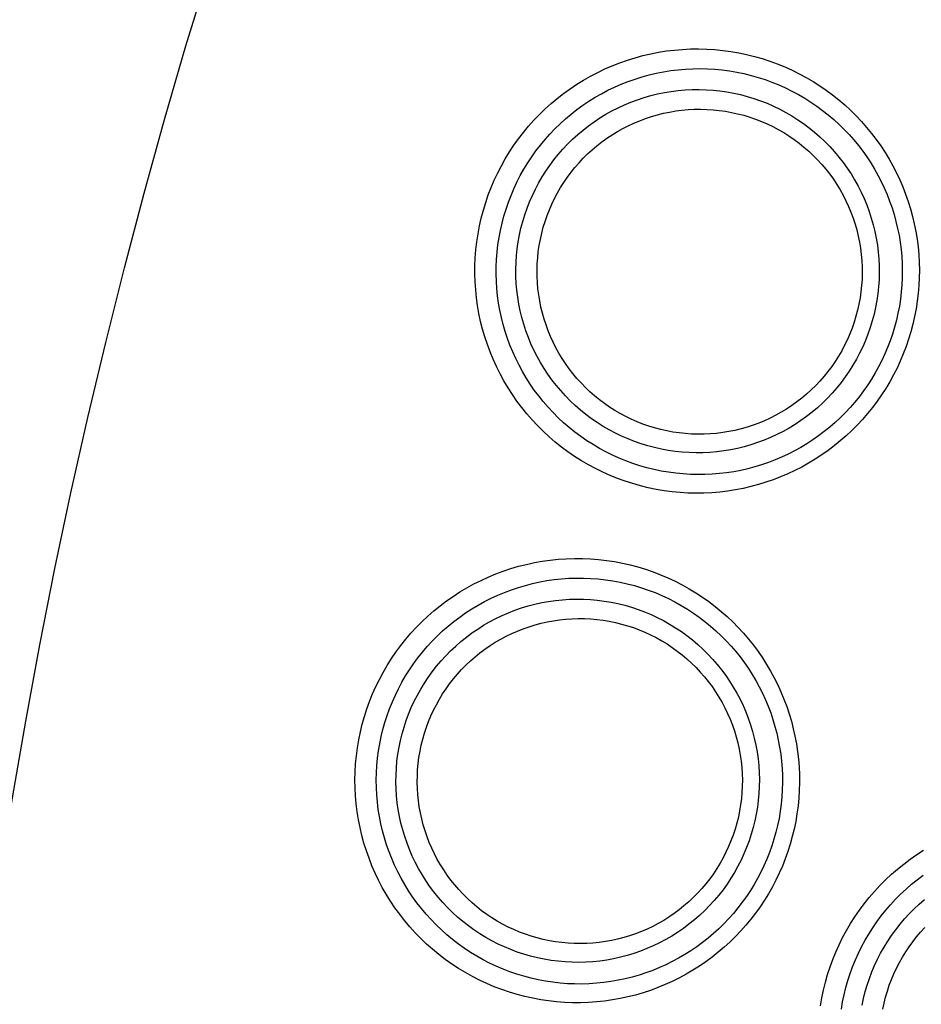
# Model space of a CAD drawing. Units: millimetres. Extents: x -526 to 315, y -209 to 298.
# Drawn here: x -62 to -53, y -133 to -123 of the extents above; entities that cross this region are included whole.
import ezdxf

# ---------------------------------------------------------------- set-up
doc = ezdxf.new("R2010")
doc.units = ezdxf.units.MM
doc.layers.add('AXIS_Sectional-View', color=7, linetype='Continuous')
doc.styles.get("Standard").update_dxf_attribs({"font": 'arial.ttf'})
doc.dimstyles.new('AXIS', dxfattribs={"dimtxt": 10, "dimasz": 4, "dimexe": 0.18, "dimexo": 0.0625, "dimgap": 0.09, "dimtad": 0, "dimtih": 1, "dimtoh": 1, "dimdec": 0, "dimzin": 0, "dimdsep": 46, "dimtxsty": 'Standard', "dimcen": 0.09, "dimadec": 0, "dimazin": 0, "dimtfac": 1, "dimtdec": 0, "dimtofl": 0, "dimtmove": 0, "dimatfit": 3, "dimfxl": 1, "dimtolj": 1, "dimtzin": 0, "dimarcsym": 0})

# ---------------------------------------------------------------- blocks, each defined once
blk = doc.blocks.new('*D10')
at = {"layer": 'AXIS_Sectional-View', "color": 0, "lineweight": -2, "transparency": 16777216}
for p, q in [((-84.3301, -61.9443), (-80.3301, -61.9443)), ((-80.3301, -61.9443), (-50.8526, -91.0835)), ((0, -141.4422), (0, -141.2622)), ((-0.09, -141.3522), (0.09, -141.3522))]:
    blk.add_line(p, q, dxfattribs=at)
blk.add_arc((0, -141.3522), 67.5048, 81.300672, 135.483549, dxfattribs=at)
at = {"layer": 'AXIS_Sectional-View', "color": 0, "transparency": 16777216}
blk.add_solid([(-50.3839, -90.6093), (-51.3212, -91.5576), (-48.0078, -93.8955)], dxfattribs=at)
at = {"layer": 'Defpoints', "color": 0, "transparency": 16777216}
for p in [(-48.0078, -93.8955), (48.0078, -188.8089)]:
    blk.add_point(p, dxfattribs=at)
at = {"layer": 'AXIS_Sectional-View', "color": 0, "transparency": 16777216, "insert": (-139.7373, -61.9443), "char_height": 10, "attachment_point": 5}
blk.add_mtext('\\A1;∅135mm [∅5.32"]', dxfattribs=at)

msp = doc.modelspace()

# ---------------------------------------------------------------- linework, layer by layer
at = {"layer": 'AXIS_Sectional-View', "color": 7, "linetype": 'Continuous'}
for points in [[(-57.382, -125.0256), (-57.3583, -124.9478), (-57.3319, -124.871), (-57.3028, -124.7955), (-57.271, -124.7211), (-57.2366, -124.6477), (-57.1994, -124.5756), (-57.1597, -124.5048), (-57.1175, -124.4356), (-57.0728, -124.3679), (-57.0257, -124.302), (-56.9763, -124.2377), (-56.9246, -124.1752), (-56.8706, -124.1147), (-56.8145, -124.0561), (-56.7563, -123.9995), (-56.696, -123.945), (-56.6338, -123.8928), (-56.5697, -123.8428), (-56.5039, -123.7951), (-56.4364, -123.7499), (-56.3672, -123.7071), (-56.2965, -123.6668), (-56.2244, -123.6291), (-56.151, -123.594), (-56.0763, -123.5616), (-56.0005, -123.5319), (-55.9236, -123.5049), (-55.8458, -123.4807), (-55.7671, -123.4594), (-55.6877, -123.4409), (-55.6077, -123.4254), (-55.5271, -123.4127), (-55.4461, -123.4029), (-55.3648, -123.3961), (-55.2833, -123.3922), (-55.2017, -123.3913), (-55.1201, -123.3934), (-55.0387, -123.3984), (-54.9574, -123.4064), (-54.8765, -123.4173), (-54.796, -123.4311), (-54.7162, -123.4478), (-54.637, -123.4674), (-54.5587, -123.4899), (-54.4814, -123.5151), (-54.4051, -123.543), (-54.33, -123.5736), (-54.2562, -123.6069), (-54.1838, -123.6427), (-54.1129, -123.681), (-54.0436, -123.7217), (-53.9759, -123.7647), (-53.9099, -123.8101), (-53.8456, -123.8577), (-53.7832, -123.9075), (-53.7227, -123.9593), (-53.6642, -124.0132), (-53.6077, -124.069), (-53.5533, -124.1267), (-53.501, -124.1862), (-53.4509, -124.2474), (-53.403, -124.3103), (-53.3575, -124.3747), (-53.3142, -124.4406), (-53.2733, -124.508), (-53.2348, -124.5767), (-53.1988, -124.6467), (-53.1653, -124.7178), (-53.1342, -124.79), (-53.1058, -124.8633), (-53.0799, -124.9375), (-53.0566, -125.0125), (-53.036, -125.0883), (-53.018, -125.1647), (-53.0027, -125.2417), (-52.9901, -125.3191), (-52.9802, -125.397), (-52.973, -125.4752), (-52.9686, -125.5537), (-52.9669, -125.6324), (-52.9679, -125.7109), (-52.9717, -125.7895), (-52.9783, -125.8682), (-52.9876, -125.9468), (-52.9998, -126.0253), (-53.0147, -126.1033), (-53.0323, -126.1807), (-53.0527, -126.2574)], [(-57.1738, -125.0849), (-57.1523, -125.0139), (-57.1282, -124.944), (-57.1017, -124.8751), (-57.0728, -124.8073), (-57.0414, -124.7405), (-57.0076, -124.6747), (-56.9715, -124.6102), (-56.933, -124.5471), (-56.8924, -124.4854), (-56.8495, -124.4252), (-56.8046, -124.3666), (-56.7575, -124.3097), (-56.7084, -124.2544), (-56.6573, -124.2009), (-56.6043, -124.1493), (-56.5494, -124.0995), (-56.4928, -124.0518), (-56.4345, -124.0061), (-56.3745, -123.9626), (-56.313, -123.9212), (-56.25, -123.882), (-56.1857, -123.8452), (-56.12, -123.8106), (-56.0531, -123.7785), (-55.985, -123.7487), (-55.9159, -123.7215), (-55.8458, -123.6967), (-55.7749, -123.6745), (-55.7031, -123.6549), (-55.6307, -123.6378), (-55.5577, -123.6234), (-55.4842, -123.6117), (-55.4103, -123.6026), (-55.3361, -123.5962), (-55.2617, -123.5924), (-55.1872, -123.5914), (-55.1127, -123.5931), (-55.0383, -123.5974), (-54.964, -123.6045), (-54.8901, -123.6142), (-54.8166, -123.6267), (-54.7436, -123.6418), (-54.6712, -123.6595), (-54.5996, -123.6797), (-54.5288, -123.7026), (-54.459, -123.728), (-54.3903, -123.7558), (-54.3228, -123.7859), (-54.2565, -123.8185), (-54.1916, -123.8533), (-54.128, -123.8904), (-54.066, -123.9296), (-54.0056, -123.9709), (-53.9467, -124.0143), (-53.8895, -124.0597), (-53.834, -124.107), (-53.7804, -124.1561), (-53.7285, -124.2071), (-53.6786, -124.2598), (-53.6306, -124.3141), (-53.5846, -124.37), (-53.5407, -124.4275), (-53.4988, -124.4864), (-53.4591, -124.5467), (-53.4216, -124.6082), (-53.3862, -124.6711), (-53.3531, -124.7351), (-53.3223, -124.8002), (-53.2937, -124.8663), (-53.2675, -124.9333), (-53.2437, -125.0012), (-53.2223, -125.0699), (-53.2033, -125.1393), (-53.1867, -125.2093), (-53.1726, -125.2797), (-53.161, -125.3507), (-53.1519, -125.4221), (-53.1452, -125.4937), (-53.1411, -125.5656), (-53.1395, -125.6376), (-53.1404, -125.7096), (-53.1438, -125.7816), (-53.1498, -125.8537), (-53.1583, -125.9258), (-53.1694, -125.9977), (-53.1831, -126.0692), (-53.1993, -126.1401), (-53.2179, -126.2104)], [(-56.9831, -125.1391), (-56.9625, -125.0717), (-56.9394, -125.0052), (-56.9137, -124.9397), (-56.8857, -124.8753), (-56.8551, -124.812), (-56.8222, -124.7499), (-56.7869, -124.689), (-56.7493, -124.6296), (-56.7095, -124.5716), (-56.6674, -124.5152), (-56.6232, -124.4604), (-56.577, -124.4074), (-56.5287, -124.3561), (-56.4785, -124.3067), (-56.4265, -124.2593), (-56.3727, -124.2139), (-56.3171, -124.1705), (-56.2599, -124.1293), (-56.2012, -124.0904), (-56.141, -124.0537), (-56.0794, -124.0193), (-56.0166, -123.9873), (-55.9525, -123.9577), (-55.8874, -123.9306), (-55.8212, -123.906), (-55.7542, -123.884), (-55.6863, -123.8645), (-55.6178, -123.8477), (-55.5486, -123.8335), (-55.4789, -123.8219), (-55.4088, -123.8131), (-55.3385, -123.8069), (-55.2679, -123.8035), (-55.1972, -123.8027), (-55.1266, -123.8047), (-55.0561, -123.8094), (-54.9858, -123.8168), (-54.9158, -123.8269), (-54.8463, -123.8396), (-54.7773, -123.8551), (-54.709, -123.8731), (-54.6414, -123.8938), (-54.5747, -123.917), (-54.5089, -123.9428), (-54.4441, -123.9711), (-54.3806, -124.0019), (-54.3182, -124.035), (-54.2572, -124.0706), (-54.1975, -124.1084), (-54.1394, -124.1485), (-54.0829, -124.1908), (-54.0281, -124.2352), (-53.975, -124.2817), (-53.9237, -124.3301), (-53.8744, -124.3805), (-53.827, -124.4328), (-53.7816, -124.4868), (-53.7384, -124.5425), (-53.6973, -124.5997), (-53.6585, -124.6586), (-53.622, -124.7188), (-53.5878, -124.7804), (-53.556, -124.8432), (-53.5266, -124.9072), (-53.4997, -124.9723), (-53.4753, -125.0383), (-53.4534, -125.1052), (-53.4342, -125.1729), (-53.4175, -125.2412), (-53.4035, -125.3101), (-53.3921, -125.3795), (-53.3834, -125.4493), (-53.3773, -125.5193), (-53.374, -125.5895), (-53.3733, -125.6598), (-53.3753, -125.7301), (-53.3799, -125.8003), (-53.3873, -125.8704), (-53.3974, -125.9401), (-53.4101, -126.0095), (-53.4255, -126.0782), (-53.4434, -126.1463)], [(-56.7751, -125.1983), (-56.7567, -125.1382), (-56.7361, -125.0789), (-56.7133, -125.0205), (-56.6883, -124.963), (-56.6611, -124.9065), (-56.6317, -124.8511), (-56.6003, -124.7968), (-56.5668, -124.7437), (-56.5313, -124.692), (-56.4939, -124.6416), (-56.4545, -124.5927), (-56.4134, -124.5453), (-56.3704, -124.4995), (-56.3257, -124.4554), (-56.2793, -124.413), (-56.2313, -124.3724), (-56.1818, -124.3336), (-56.1309, -124.2967), (-56.0785, -124.2618), (-56.0249, -124.229), (-55.97, -124.1981), (-55.9139, -124.1694), (-55.8568, -124.1429), (-55.7987, -124.1186), (-55.7397, -124.0964), (-55.6799, -124.0766), (-55.6193, -124.0591), (-55.5581, -124.0438), (-55.4963, -124.031), (-55.4341, -124.0205), (-55.3715, -124.0124), (-55.3086, -124.0067), (-55.2456, -124.0034), (-55.1824, -124.0026), (-55.1193, -124.0041), (-55.0562, -124.0081), (-54.9933, -124.0145), (-54.9307, -124.0234), (-54.8685, -124.0346), (-54.8068, -124.0482), (-54.7456, -124.0641), (-54.6851, -124.0824), (-54.6253, -124.1031), (-54.5663, -124.126), (-54.5083, -124.1511), (-54.4513, -124.1785), (-54.3954, -124.208), (-54.3406, -124.2396), (-54.2871, -124.2733), (-54.235, -124.3091), (-54.1843, -124.3468), (-54.135, -124.3865), (-54.0873, -124.428), (-54.0413, -124.4713), (-53.9969, -124.5163), (-53.9543, -124.563), (-53.9136, -124.6113), (-53.8747, -124.6611), (-53.8378, -124.7124), (-53.8028, -124.765), (-53.7699, -124.819), (-53.7392, -124.8741), (-53.7105, -124.9304), (-53.684, -124.9878), (-53.6598, -125.0461), (-53.6378, -125.1053), (-53.6181, -125.1652), (-53.6008, -125.2259), (-53.5857, -125.2872), (-53.573, -125.349), (-53.5627, -125.4113), (-53.5548, -125.4738), (-53.5493, -125.5367), (-53.5462, -125.5997), (-53.5456, -125.6627), (-53.5473, -125.7258), (-53.5515, -125.7888), (-53.5581, -125.8517), (-53.5671, -125.9143), (-53.5785, -125.9766), (-53.5922, -126.0382), (-53.6084, -126.0993)], [(-53.0527, -126.2574), (-53.0757, -126.3331), (-53.1012, -126.4076), (-53.1293, -126.4811), (-53.1598, -126.5534), (-53.1929, -126.6246), (-53.2284, -126.6946), (-53.2663, -126.7633), (-53.3067, -126.8307), (-53.3493, -126.8966), (-53.3942, -126.9609), (-53.4413, -127.0237), (-53.4906, -127.0848), (-53.542, -127.1441), (-53.5954, -127.2016), (-53.6508, -127.2573), (-53.7082, -127.311), (-53.7674, -127.3626), (-53.8284, -127.4122), (-53.8911, -127.4596), (-53.9555, -127.5049), (-54.0214, -127.5478), (-54.0889, -127.5885), (-54.1578, -127.6269), (-54.228, -127.6628), (-54.2996, -127.6962), (-54.3724, -127.7272), (-54.4463, -127.7556), (-54.5212, -127.7815), (-54.5971, -127.8047), (-54.674, -127.8252), (-54.7516, -127.8431), (-54.8299, -127.8582), (-54.9089, -127.8706), (-54.9883, -127.8801), (-55.0683, -127.8869), (-55.1486, -127.8907), (-55.2291, -127.8918), (-55.3098, -127.8899), (-55.3905, -127.8851), (-55.4712, -127.8774), (-55.5517, -127.8668), (-55.6319, -127.8533), (-55.7116, -127.8368), (-55.7908, -127.8175), (-55.8692, -127.7953), (-55.9469, -127.7702), (-56.0235, -127.7424), (-56.0992, -127.7118), (-56.1736, -127.6785), (-56.2468, -127.6425), (-56.3186, -127.6039), (-56.3889, -127.5628), (-56.4577, -127.5191), (-56.5249, -127.4729), (-56.5903, -127.4244), (-56.654, -127.3736), (-56.7157, -127.3204), (-56.7755, -127.2652), (-56.8332, -127.2078), (-56.8887, -127.1483), (-56.9421, -127.0869), (-56.9932, -127.0237), (-57.042, -126.9586), (-57.0884, -126.8919), (-57.1323, -126.8235), (-57.1737, -126.7536), (-57.2126, -126.6823), (-57.2489, -126.6097), (-57.2825, -126.5358), (-57.3134, -126.4608), (-57.3415, -126.3847), (-57.3669, -126.3077), (-57.3896, -126.2299), (-57.4093, -126.1512), (-57.4263, -126.072), (-57.4404, -125.9922), (-57.4515, -125.912), (-57.4598, -125.8315), (-57.4652, -125.7507), (-57.4677, -125.6698), (-57.4673, -125.5889), (-57.4639, -125.508), (-57.4576, -125.4269), (-57.4484, -125.3459), (-57.4362, -125.265), (-57.421, -125.1846), (-57.403, -125.1048), (-57.382, -125.0256)], [(-53.2179, -126.2104), (-53.239, -126.2797), (-53.2624, -126.3481), (-53.2881, -126.4153), (-53.3161, -126.4816), (-53.3464, -126.5468), (-53.379, -126.611), (-53.4138, -126.6739), (-53.4508, -126.7356), (-53.4899, -126.7959), (-53.5311, -126.8549), (-53.5743, -126.9123), (-53.6195, -126.9682), (-53.6667, -127.0226), (-53.7157, -127.0752), (-53.7665, -127.1261), (-53.8191, -127.1752), (-53.8734, -127.2224), (-53.9294, -127.2677), (-53.9868, -127.3111), (-54.0459, -127.3524), (-54.1063, -127.3917), (-54.1682, -127.4288), (-54.2313, -127.4638), (-54.2957, -127.4965), (-54.3613, -127.527), (-54.428, -127.5552), (-54.4957, -127.5811), (-54.5643, -127.6046), (-54.6339, -127.6257), (-54.7042, -127.6443), (-54.7753, -127.6605), (-54.847, -127.6741), (-54.9192, -127.6852), (-54.992, -127.6938), (-55.0651, -127.6998), (-55.1385, -127.7031), (-55.2122, -127.7039), (-55.286, -127.7019), (-55.3598, -127.6974), (-55.4335, -127.6901), (-55.5071, -127.6802), (-55.5803, -127.6676), (-55.6532, -127.6524), (-55.7255, -127.6345), (-55.7971, -127.6141), (-55.868, -127.591), (-55.938, -127.5653), (-56.007, -127.5372), (-56.0749, -127.5066), (-56.1416, -127.4735), (-56.2071, -127.4381), (-56.2713, -127.4003), (-56.334, -127.3603), (-56.3952, -127.318), (-56.4548, -127.2735), (-56.5128, -127.2269), (-56.569, -127.1783), (-56.6234, -127.1277), (-56.6759, -127.0752), (-56.7265, -127.0208), (-56.7751, -126.9647), (-56.8215, -126.9069), (-56.8659, -126.8475), (-56.9081, -126.7865), (-56.948, -126.724), (-56.9856, -126.6602), (-57.0209, -126.5952), (-57.0539, -126.5288), (-57.0844, -126.4614), (-57.1124, -126.393), (-57.138, -126.3236), (-57.1611, -126.2533), (-57.1816, -126.1823), (-57.1995, -126.1106), (-57.2148, -126.0384), (-57.2276, -125.9657), (-57.2377, -125.8925), (-57.2451, -125.8191), (-57.25, -125.7455), (-57.2522, -125.6718), (-57.2517, -125.5981), (-57.2486, -125.5244), (-57.2429, -125.4505), (-57.2344, -125.3767), (-57.2232, -125.303), (-57.2094, -125.2297), (-57.1929, -125.1569), (-57.1738, -125.0849)], [(-53.4434, -126.1463), (-53.464, -126.2136), (-53.4871, -126.2801), (-53.5127, -126.3456), (-53.5408, -126.41), (-53.5713, -126.4733), (-53.6043, -126.5355), (-53.6396, -126.5963), (-53.6771, -126.6557), (-53.717, -126.7137), (-53.759, -126.7701), (-53.8032, -126.8249), (-53.8494, -126.8779), (-53.8976, -126.9291), (-53.9478, -126.9785), (-53.9998, -127.026), (-54.0536, -127.0714), (-54.1092, -127.1147), (-54.1663, -127.1559), (-54.225, -127.1949), (-54.2852, -127.2316), (-54.3467, -127.2659), (-54.4096, -127.298), (-54.4736, -127.3275), (-54.5387, -127.3546), (-54.6048, -127.3792), (-54.6718, -127.4013), (-54.7397, -127.4208), (-54.8082, -127.4376), (-54.8773, -127.4518), (-54.947, -127.4634), (-55.0171, -127.4723), (-55.0874, -127.4784), (-55.1579, -127.4819), (-55.2286, -127.4827), (-55.2992, -127.4807), (-55.3697, -127.4761), (-55.44, -127.4687), (-55.51, -127.4587), (-55.5795, -127.4459), (-55.6485, -127.4305), (-55.7168, -127.4125), (-55.7844, -127.3919), (-55.8511, -127.3686), (-55.9169, -127.3429), (-55.9817, -127.3146), (-56.0453, -127.2839), (-56.1077, -127.2507), (-56.1687, -127.2152), (-56.2283, -127.1774), (-56.2865, -127.1373), (-56.343, -127.0951), (-56.3979, -127.0507), (-56.451, -127.0042), (-56.5023, -126.9558), (-56.5517, -126.9054), (-56.599, -126.8532), (-56.6444, -126.7992), (-56.6877, -126.7436), (-56.7287, -126.6863), (-56.7676, -126.6275), (-56.8041, -126.5673), (-56.8384, -126.5057), (-56.8702, -126.4429), (-56.8996, -126.379), (-56.9265, -126.3139), (-56.9509, -126.2479), (-56.9728, -126.181), (-56.9921, -126.1134), (-57.0088, -126.045), (-57.0229, -125.9761), (-57.0343, -125.9067), (-57.043, -125.8369), (-57.0491, -125.7669), (-57.0525, -125.6967), (-57.0532, -125.6264), (-57.0513, -125.5561), (-57.0466, -125.4858), (-57.0393, -125.4158), (-57.0292, -125.3459), (-57.0165, -125.2764), (-57.0011, -125.2075), (-56.9831, -125.1391)], [(-53.6084, -126.0993), (-53.6268, -126.1598), (-53.6476, -126.2195), (-53.6706, -126.2782), (-53.6958, -126.336), (-53.7232, -126.3929), (-53.7528, -126.4486), (-53.7845, -126.5031), (-53.8183, -126.5564), (-53.8541, -126.6084), (-53.8919, -126.659), (-53.9316, -126.7081), (-53.9731, -126.7556), (-54.0164, -126.8015), (-54.0615, -126.8458), (-54.1083, -126.8882), (-54.1566, -126.9289), (-54.2065, -126.9677), (-54.2578, -127.0045), (-54.3105, -127.0394), (-54.3646, -127.0722), (-54.4198, -127.1029), (-54.4762, -127.1314), (-54.5337, -127.1578), (-54.5921, -127.182), (-54.6514, -127.2039), (-54.7115, -127.2235), (-54.7724, -127.2408), (-54.8338, -127.2557), (-54.8958, -127.2683), (-54.9582, -127.2785), (-55.021, -127.2862), (-55.0841, -127.2916), (-55.1472, -127.2945), (-55.2105, -127.295), (-55.2737, -127.2931), (-55.3369, -127.2887), (-55.3997, -127.2819), (-55.4623, -127.2727), (-55.5245, -127.2611), (-55.5862, -127.2472), (-55.6473, -127.2308), (-55.7077, -127.2122), (-55.7673, -127.1912), (-55.8261, -127.168), (-55.8839, -127.1425), (-55.9407, -127.1149), (-55.9964, -127.0851), (-56.0509, -127.0532), (-56.1041, -127.0192), (-56.1559, -126.9832), (-56.2063, -126.9453), (-56.2552, -126.9055), (-56.3026, -126.8638), (-56.3482, -126.8204), (-56.3922, -126.7753), (-56.4345, -126.7286), (-56.4748, -126.6803), (-56.5133, -126.6305), (-56.5499, -126.5792), (-56.5844, -126.5266), (-56.6169, -126.4728), (-56.6474, -126.4178), (-56.6756, -126.3617), (-56.7018, -126.3045), (-56.7257, -126.2464), (-56.7474, -126.1875), (-56.7668, -126.1278), (-56.7839, -126.0673), (-56.7987, -126.0064), (-56.8111, -125.9449), (-56.8212, -125.8829), (-56.829, -125.8207), (-56.8343, -125.7582), (-56.8373, -125.6955), (-56.8379, -125.6329), (-56.8361, -125.5702), (-56.8319, -125.5075), (-56.8253, -125.445), (-56.8163, -125.3827), (-56.8049, -125.3208), (-56.7912, -125.2593), (-56.7751, -125.1983)], [(-58.6436, -130.3898), (-58.6272, -130.3101), (-58.608, -130.2312), (-58.586, -130.1533), (-58.5613, -130.0763), (-58.5337, -130.0001), (-58.5034, -129.9248), (-58.4704, -129.8508), (-58.4347, -129.7779), (-58.3965, -129.7065), (-58.3557, -129.6364), (-58.3124, -129.5679), (-58.2667, -129.5009), (-58.2185, -129.4356), (-58.168, -129.372), (-58.1152, -129.3102), (-58.0602, -129.2504), (-58.003, -129.1926), (-57.9439, -129.137), (-57.8827, -129.0834), (-57.8196, -129.0322), (-57.7547, -128.9832), (-57.6881, -128.9366), (-57.6198, -128.8924), (-57.5499, -128.8507), (-57.4785, -128.8115), (-57.4058, -128.7749), (-57.3317, -128.741), (-57.2564, -128.7097), (-57.1801, -128.6813), (-57.1027, -128.6555), (-57.0245, -128.6326), (-56.9454, -128.6126), (-56.8657, -128.5954), (-56.7854, -128.5811), (-56.7046, -128.5698), (-56.6234, -128.5613), (-56.542, -128.5558), (-56.4604, -128.5533), (-56.3788, -128.5537), (-56.2972, -128.5571), (-56.2158, -128.5635), (-56.1348, -128.5728), (-56.0542, -128.585), (-55.9741, -128.6001), (-55.8948, -128.6181), (-55.8162, -128.6389), (-55.7387, -128.6624), (-55.6621, -128.6887), (-55.5868, -128.7177), (-55.5126, -128.7492), (-55.4398, -128.7834), (-55.3684, -128.82), (-55.2985, -128.8591), (-55.2302, -128.9006), (-55.1635, -128.9443), (-55.0984, -128.9904), (-55.0352, -129.0386), (-54.9738, -129.089), (-54.9143, -129.1414), (-54.8567, -129.1958), (-54.8012, -129.2521), (-54.7477, -129.3103), (-54.6964, -129.3703), (-54.6472, -129.4319), (-54.6003, -129.4952), (-54.5557, -129.56), (-54.5133, -129.6264), (-54.4734, -129.6941), (-54.4358, -129.7632), (-54.4007, -129.8335), (-54.368, -129.9051), (-54.3379, -129.9777), (-54.3103, -130.0513), (-54.2854, -130.1258), (-54.263, -130.201), (-54.2433, -130.277), (-54.2263, -130.3536), (-54.212, -130.4308), (-54.2003, -130.5085), (-54.1914, -130.5866), (-54.1851, -130.6649), (-54.1817, -130.7435), (-54.181, -130.8224), (-54.183, -130.9016), (-54.1879, -130.9808), (-54.1955, -131.0599), (-54.206, -131.1386), (-54.2192, -131.2169)], [(-58.4309, -130.4296), (-58.416, -130.357), (-58.3985, -130.2851), (-58.3784, -130.2141), (-58.3559, -130.1439), (-58.3308, -130.0744), (-58.3032, -130.0059), (-58.2732, -129.9383), (-58.2408, -129.872), (-58.206, -129.8068), (-58.1689, -129.7429), (-58.1295, -129.6804), (-58.0879, -129.6193), (-58.0441, -129.5597), (-57.9981, -129.5017), (-57.95, -129.4453), (-57.9, -129.3907), (-57.848, -129.338), (-57.7941, -129.2871), (-57.7384, -129.2382), (-57.681, -129.1914), (-57.6219, -129.1466), (-57.5613, -129.104), (-57.4991, -129.0635), (-57.4354, -129.0253), (-57.3704, -128.9895), (-57.3041, -128.9559), (-57.2366, -128.9248), (-57.168, -128.8962), (-57.0983, -128.87), (-57.0278, -128.8463), (-56.9565, -128.8253), (-56.8844, -128.8068), (-56.8116, -128.7909), (-56.7383, -128.7777), (-56.6646, -128.7671), (-56.5905, -128.7592), (-56.5162, -128.754), (-56.4417, -128.7515), (-56.3671, -128.7516), (-56.2926, -128.7545), (-56.2183, -128.7601), (-56.1441, -128.7684), (-56.0704, -128.7794), (-55.9973, -128.7929), (-55.9247, -128.8092), (-55.8529, -128.828), (-55.7819, -128.8493), (-55.7119, -128.8731), (-55.6429, -128.8994), (-55.575, -128.9281), (-55.5084, -128.9592), (-55.443, -128.9925), (-55.379, -129.028), (-55.3163, -129.0658), (-55.2552, -129.1057), (-55.1956, -129.1477), (-55.1376, -129.1917), (-55.0813, -129.2376), (-55.0268, -129.2855), (-54.974, -129.3351), (-54.923, -129.3866), (-54.874, -129.4397), (-54.8269, -129.4945), (-54.7818, -129.5508), (-54.7387, -129.6087), (-54.6977, -129.668), (-54.6588, -129.7286), (-54.6221, -129.7906), (-54.5876, -129.8538), (-54.5553, -129.9182), (-54.5253, -129.9836), (-54.4976, -130.0501), (-54.4723, -130.1175), (-54.4493, -130.1857), (-54.4288, -130.2546), (-54.4106, -130.3242), (-54.395, -130.3944), (-54.3817, -130.4651), (-54.371, -130.5363), (-54.3627, -130.6078), (-54.357, -130.6795), (-54.3538, -130.7515), (-54.3531, -130.8239), (-54.3549, -130.8964), (-54.3594, -130.969), (-54.3664, -131.0415), (-54.3759, -131.1136), (-54.388, -131.1853)], [(-58.2359, -130.466), (-58.2217, -130.397), (-58.2048, -130.3287), (-58.1853, -130.2611), (-58.1633, -130.1943), (-58.1387, -130.1285), (-58.1117, -130.0636), (-58.0821, -129.9998), (-58.0502, -129.9371), (-58.0159, -129.8757), (-57.9792, -129.8156), (-57.9403, -129.757), (-57.8991, -129.6999), (-57.8558, -129.6444), (-57.8104, -129.5906), (-57.7629, -129.5386), (-57.7135, -129.4884), (-57.6622, -129.4401), (-57.6091, -129.3938), (-57.5542, -129.3496), (-57.4976, -129.3075), (-57.4395, -129.2676), (-57.3799, -129.2299), (-57.3188, -129.1946), (-57.2565, -129.1616), (-57.1929, -129.131), (-57.1281, -129.1028), (-57.0624, -129.0772), (-56.9956, -129.0541), (-56.928, -129.0336), (-56.8597, -129.0157), (-56.7908, -129.0004), (-56.7213, -128.9878), (-56.6513, -128.9778), (-56.581, -128.9706), (-56.5105, -128.966), (-56.4399, -128.9642), (-56.3692, -128.965), (-56.2986, -128.9686), (-56.2282, -128.9749), (-56.1581, -128.9839), (-56.0884, -128.9956), (-56.0192, -129.0099), (-55.9506, -129.0269), (-55.8827, -129.0465), (-55.8156, -129.0687), (-55.7495, -129.0935), (-55.6843, -129.1207), (-55.6203, -129.1505), (-55.5574, -129.1827), (-55.4958, -129.2172), (-55.4357, -129.2541), (-55.377, -129.2933), (-55.3198, -129.3347), (-55.2643, -129.3782), (-55.2105, -129.4238), (-55.1585, -129.4715), (-55.1083, -129.5211), (-55.0602, -129.5725), (-55.014, -129.6258), (-54.9699, -129.6808), (-54.928, -129.7374), (-54.8882, -129.7956), (-54.8508, -129.8552), (-54.8156, -129.9162), (-54.7828, -129.9785), (-54.7524, -130.042), (-54.7245, -130.1066), (-54.6991, -130.1722), (-54.6762, -130.2387), (-54.6559, -130.306), (-54.6381, -130.3741), (-54.623, -130.4427), (-54.6105, -130.5119), (-54.6007, -130.5815), (-54.5935, -130.6514), (-54.589, -130.7215), (-54.5872, -130.7919), (-54.5881, -130.8624), (-54.5917, -130.9328), (-54.5979, -131.003), (-54.6069, -131.0728), (-54.6185, -131.1423)], [(-58.0234, -130.5058), (-58.0107, -130.4442), (-57.9956, -130.3833), (-57.9783, -130.323), (-57.9587, -130.2634), (-57.9368, -130.2047), (-57.9127, -130.1468), (-57.8864, -130.0898), (-57.858, -130.0339), (-57.8274, -129.9791), (-57.7948, -129.9255), (-57.7601, -129.8732), (-57.7234, -129.8222), (-57.6849, -129.7726), (-57.6444, -129.7245), (-57.6022, -129.678), (-57.5582, -129.6332), (-57.5124, -129.59), (-57.4651, -129.5486), (-57.4162, -129.509), (-57.3658, -129.4713), (-57.314, -129.4356), (-57.2609, -129.4018), (-57.2064, -129.3701), (-57.1508, -129.3405), (-57.0941, -129.3131), (-57.0363, -129.2878), (-56.9777, -129.2647), (-56.9181, -129.2439), (-56.8578, -129.2254), (-56.7968, -129.2092), (-56.7352, -129.1954), (-56.6731, -129.1839), (-56.6106, -129.1749), (-56.5478, -129.1682), (-56.4848, -129.1639), (-56.4216, -129.1621), (-56.3585, -129.1627), (-56.2953, -129.1657), (-56.2323, -129.1711), (-56.1696, -129.1789), (-56.1072, -129.1892), (-56.0453, -129.2018), (-55.9838, -129.2168), (-55.923, -129.2342), (-55.8629, -129.2539), (-55.8036, -129.2758), (-55.7452, -129.3001), (-55.6878, -129.3265), (-55.6314, -129.3552), (-55.5762, -129.386), (-55.5222, -129.4189), (-55.4695, -129.4538), (-55.4182, -129.4907), (-55.3683, -129.5296), (-55.32, -129.5703), (-55.2733, -129.6129), (-55.2282, -129.6572), (-55.1849, -129.7032), (-55.1434, -129.7509), (-55.1038, -129.8001), (-55.0661, -129.8508), (-55.0303, -129.9029), (-54.9966, -129.9563), (-54.965, -130.0109), (-54.9354, -130.0667), (-54.9081, -130.1236), (-54.883, -130.1815), (-54.86, -130.2404), (-54.8394, -130.3), (-54.8211, -130.3604), (-54.8051, -130.4214), (-54.7914, -130.483), (-54.7802, -130.5451), (-54.7713, -130.6075), (-54.7648, -130.6702), (-54.7607, -130.7332), (-54.759, -130.7963), (-54.7598, -130.8595), (-54.763, -130.9227), (-54.7686, -130.9858), (-54.7766, -131.0484), (-54.787, -131.1108)], [(-54.2192, -131.2169), (-54.2351, -131.2942), (-54.2535, -131.3706), (-54.2746, -131.4462), (-54.2983, -131.5209), (-54.3247, -131.595), (-54.3536, -131.6681), (-54.3851, -131.7401), (-54.4191, -131.811), (-54.4554, -131.8806), (-54.4942, -131.9488), (-54.5353, -132.0156), (-54.5787, -132.081), (-54.6244, -132.1448), (-54.6723, -132.207), (-54.7224, -132.2675), (-54.7745, -132.3263), (-54.8287, -132.3832), (-54.8848, -132.4382), (-54.9429, -132.4912), (-55.0028, -132.5422), (-55.0645, -132.5911), (-55.1279, -132.6378), (-55.193, -132.6823), (-55.2597, -132.7246), (-55.3278, -132.7645), (-55.3974, -132.8021), (-55.4684, -132.8372), (-55.5406, -132.8699), (-55.6141, -132.9), (-55.6887, -132.9276), (-55.7643, -132.9525), (-55.8409, -132.9748), (-55.9184, -132.9944), (-55.9966, -133.0112), (-56.0756, -133.0253), (-56.1552, -133.0366), (-56.2353, -133.0451), (-56.3158, -133.0506), (-56.3966, -133.0533), (-56.4777, -133.0531), (-56.5588, -133.05), (-56.6399, -133.0439), (-56.7208, -133.0349), (-56.8014, -133.023), (-56.8816, -133.0081), (-56.9612, -132.9903), (-57.0401, -132.9697), (-57.1183, -132.9462), (-57.1955, -132.9199), (-57.2717, -132.8909), (-57.3467, -132.8591), (-57.4206, -132.8246), (-57.4931, -132.7874), (-57.5643, -132.7477), (-57.6339, -132.7054), (-57.702, -132.6607), (-57.7683, -132.6135), (-57.8329, -132.5639), (-57.8957, -132.5121), (-57.9565, -132.4581), (-58.0153, -132.4019), (-58.0721, -132.3436), (-58.1267, -132.2833), (-58.179, -132.2211), (-58.2291, -132.1571), (-58.2768, -132.0914), (-58.322, -132.024), (-58.3648, -131.955), (-58.4051, -131.8845), (-58.4428, -131.8127), (-58.4779, -131.7395), (-58.5103, -131.6652), (-58.54, -131.5897), (-58.567, -131.5133), (-58.5911, -131.436), (-58.6125, -131.3579), (-58.6311, -131.2791), (-58.6468, -131.1996), (-58.6596, -131.1196), (-58.6695, -131.0392), (-58.6766, -130.9585), (-58.6807, -130.8776), (-58.6819, -130.7962), (-58.6802, -130.7147), (-58.6755, -130.6331), (-58.6678, -130.5516), (-58.6572, -130.4705), (-58.6436, -130.3898)], [(-54.388, -131.1853), (-54.4025, -131.2561), (-54.4195, -131.3262), (-54.4389, -131.3954), (-54.4606, -131.4639), (-54.4848, -131.5318), (-54.5113, -131.5987), (-54.5402, -131.6647), (-54.5714, -131.7296), (-54.6048, -131.7934), (-54.6403, -131.8558), (-54.678, -131.917), (-54.7179, -131.9768), (-54.7598, -132.0353), (-54.8037, -132.0922), (-54.8496, -132.1475), (-54.8975, -132.2013), (-54.9472, -132.2534), (-54.9987, -132.3037), (-55.052, -132.3521), (-55.1069, -132.3987), (-55.1635, -132.4434), (-55.2217, -132.4861), (-55.2813, -132.5267), (-55.3424, -132.5653), (-55.4049, -132.6017), (-55.4687, -132.636), (-55.5337, -132.668), (-55.5999, -132.6977), (-55.6672, -132.7251), (-55.7355, -132.7502), (-55.8048, -132.7729), (-55.8749, -132.7931), (-55.9458, -132.8108), (-56.0175, -132.8261), (-56.0898, -132.8388), (-56.1625, -132.8489), (-56.2358, -132.8564), (-56.3095, -132.8613), (-56.3834, -132.8636), (-56.4575, -132.8632), (-56.5316, -132.8601), (-56.6057, -132.8543), (-56.6797, -132.8459), (-56.7533, -132.8348), (-56.8265, -132.821), (-56.8992, -132.8046), (-56.9713, -132.7855), (-57.0426, -132.7638), (-57.113, -132.7396), (-57.1826, -132.7129), (-57.251, -132.6836), (-57.3184, -132.652), (-57.3845, -132.6179), (-57.4494, -132.5814), (-57.5129, -132.5426), (-57.5749, -132.5016), (-57.6353, -132.4584), (-57.6942, -132.4131), (-57.7513, -132.3656), (-57.8067, -132.3161), (-57.8603, -132.2647), (-57.9119, -132.2115), (-57.9615, -132.1564), (-58.0092, -132.0995), (-58.0547, -132.0411), (-58.0981, -131.981), (-58.1392, -131.9195), (-58.1781, -131.8565), (-58.2148, -131.7921), (-58.249, -131.7266), (-58.2809, -131.6599), (-58.3103, -131.592), (-58.3373, -131.5232), (-58.3618, -131.4535), (-58.3837, -131.383), (-58.4031, -131.3118), (-58.4199, -131.2399), (-58.4341, -131.1675), (-58.4458, -131.0946), (-58.4548, -131.0213), (-58.4611, -130.9478), (-58.4648, -130.874), (-58.4659, -130.7999), (-58.4643, -130.7256), (-58.46, -130.6512), (-58.453, -130.577), (-58.4433, -130.5031), (-58.4309, -130.4296)], [(-54.6185, -131.1423), (-54.6327, -131.2112), (-54.6496, -131.2796), (-54.6691, -131.3471), (-54.6911, -131.4139), (-54.7157, -131.4798), (-54.7427, -131.5447), (-54.7722, -131.6085), (-54.8042, -131.6711), (-54.8385, -131.7325), (-54.8751, -131.7925), (-54.9141, -131.8512), (-54.9552, -131.9082), (-54.9985, -131.9637), (-55.0439, -132.0175), (-55.0913, -132.0695), (-55.1407, -132.1197), (-55.192, -132.168), (-55.2451, -132.2143), (-55.3, -132.2585), (-55.3565, -132.3006), (-55.4146, -132.3405), (-55.4742, -132.3782), (-55.5352, -132.4136), (-55.5976, -132.4465), (-55.6611, -132.4771), (-55.7258, -132.5053), (-55.7916, -132.5309), (-55.8583, -132.554), (-55.9258, -132.5746), (-55.9941, -132.5925), (-56.0631, -132.6078), (-56.1325, -132.6204), (-56.2024, -132.6304), (-56.2727, -132.6377), (-56.3433, -132.6423), (-56.4139, -132.6441), (-56.4845, -132.6433), (-56.5551, -132.6397), (-56.6255, -132.6335), (-56.6956, -132.6245), (-56.7653, -132.6129), (-56.8345, -132.5985), (-56.9031, -132.5816), (-56.971, -132.562), (-57.0381, -132.5398), (-57.1043, -132.5151), (-57.1694, -132.4878), (-57.2335, -132.4581), (-57.2964, -132.426), (-57.3579, -132.3914), (-57.4181, -132.3546), (-57.4769, -132.3154), (-57.534, -132.2741), (-57.5896, -132.2306), (-57.6434, -132.185), (-57.6954, -132.1374), (-57.7455, -132.0878), (-57.7938, -132.0364), (-57.8399, -131.9831), (-57.884, -131.9282), (-57.926, -131.8716), (-57.9658, -131.8134), (-58.0032, -131.7538), (-58.0384, -131.6929), (-58.0712, -131.6306), (-58.1016, -131.5671), (-58.1296, -131.5025), (-58.155, -131.4369), (-58.178, -131.3704), (-58.1983, -131.3031), (-58.2161, -131.235), (-58.2313, -131.1664), (-58.2438, -131.0972), (-58.2537, -131.0276), (-58.2609, -130.9577), (-58.2654, -130.8875), (-58.2672, -130.8171), (-58.2664, -130.7467), (-58.2628, -130.6762), (-58.2566, -130.6058), (-58.2476, -130.5358), (-58.2359, -130.466)], [(-54.787, -131.1108), (-54.7999, -131.1727), (-54.815, -131.234), (-54.8325, -131.2946), (-54.8523, -131.3545), (-54.8743, -131.4136), (-54.8987, -131.4718), (-54.9252, -131.5291), (-54.9539, -131.5853), (-54.9848, -131.6403), (-55.0177, -131.6942), (-55.0527, -131.7467), (-55.0897, -131.7979), (-55.1286, -131.8476), (-55.1694, -131.8958), (-55.212, -131.9424), (-55.2564, -131.9874), (-55.3025, -132.0306), (-55.3502, -132.072), (-55.3995, -132.1116), (-55.4502, -132.1492), (-55.5024, -132.1849), (-55.5559, -132.2185), (-55.6107, -132.2501), (-55.6667, -132.2796), (-55.7237, -132.3068), (-55.7818, -132.3319), (-55.8407, -132.3547), (-55.9006, -132.3753), (-55.9611, -132.3935), (-56.0224, -132.4094), (-56.0842, -132.4229), (-56.1464, -132.4341), (-56.2091, -132.4428), (-56.272, -132.4491), (-56.3352, -132.4531), (-56.3984, -132.4545), (-56.4617, -132.4536), (-56.5248, -132.4502), (-56.5878, -132.4444), (-56.6505, -132.4362), (-56.7128, -132.4256), (-56.7747, -132.4125), (-56.836, -132.3972), (-56.8967, -132.3795), (-56.9566, -132.3595), (-57.0157, -132.3372), (-57.0739, -132.3126), (-57.1311, -132.2859), (-57.1872, -132.257), (-57.2422, -132.2259), (-57.2959, -132.1928), (-57.3482, -132.1577), (-57.3992, -132.1206), (-57.4487, -132.0816), (-57.4967, -132.0407), (-57.543, -131.9981), (-57.5877, -131.9537), (-57.6306, -131.9076), (-57.6717, -131.86), (-57.711, -131.8108), (-57.7483, -131.7602), (-57.7837, -131.7083), (-57.817, -131.655), (-57.8483, -131.6005), (-57.8775, -131.5448), (-57.9045, -131.4882), (-57.9293, -131.4305), (-57.952, -131.3719), (-57.9723, -131.3125), (-57.9904, -131.2524), (-58.0062, -131.1917), (-58.0196, -131.1304), (-58.0307, -131.0687), (-58.0395, -131.0066), (-58.0458, -130.9442), (-58.0498, -130.8817), (-58.0514, -130.8189), (-58.0506, -130.756), (-58.0474, -130.6932), (-58.0418, -130.6304), (-58.0338, -130.568), (-58.0234, -130.5058)], [(-53.9687, -133.0845), (-53.9549, -133.0043), (-53.9383, -132.9247), (-53.9188, -132.846), (-53.8965, -132.768), (-53.8714, -132.6907), (-53.8435, -132.6144), (-53.8128, -132.5392), (-53.7795, -132.4651), (-53.7435, -132.3923), (-53.705, -132.3208), (-53.6638, -132.2508), (-53.6202, -132.1823), (-53.574, -132.1154), (-53.5255, -132.0501), (-53.4747, -131.9867), (-53.4215, -131.9251), (-53.3662, -131.8655), (-53.3087, -131.8078), (-53.2492, -131.7523), (-53.1877, -131.699), (-53.1243, -131.6479), (-53.059, -131.5992), (-52.9921, -131.5528), (-52.9234, -131.5088)], [(-53.7568, -133.117), (-53.7442, -133.0439), (-53.7291, -132.9714), (-53.7113, -132.8996), (-53.6911, -132.8285), (-53.6682, -132.7581), (-53.6428, -132.6885), (-53.6149, -132.6199), (-53.5846, -132.5524), (-53.5518, -132.486), (-53.5167, -132.4208), (-53.4793, -132.3569), (-53.4395, -132.2944), (-53.3976, -132.2334), (-53.3534, -132.1739), (-53.3071, -132.1159), (-53.2588, -132.0597), (-53.2084, -132.0052), (-53.1561, -131.9526), (-53.1019, -131.9019), (-53.0459, -131.8532), (-52.9881, -131.8065), (-52.9287, -131.7619)], [(-53.5474, -133.0778), (-53.5328, -133.009), (-53.5155, -132.9408), (-53.4957, -132.8734), (-53.4733, -132.8067), (-53.4484, -132.741), (-53.421, -132.6762), (-53.3911, -132.6125), (-53.3588, -132.55), (-53.3241, -132.4888), (-53.2871, -132.4289), (-53.2478, -132.3705), (-53.2064, -132.3135), (-53.1627, -132.2583), (-53.117, -132.2047), (-53.0692, -132.1529), (-53.0195, -132.1029), (-52.9679, -132.0549), (-52.9144, -132.0089)], [(-53.337, -133.1177), (-53.3239, -133.0563), (-53.3086, -132.9955), (-53.2909, -132.9353), (-53.271, -132.8759), (-53.2488, -132.8172), (-53.2244, -132.7594), (-53.1977, -132.7025), (-53.169, -132.6467), (-53.1381, -132.5921), (-53.1051, -132.5386), (-53.0702, -132.4864), (-53.0332, -132.4356), (-52.9943, -132.3862), (-52.9536, -132.3383), (-52.911, -132.292)]]:
    msp.add_lwpolyline(points, dxfattribs=at)
for radius in [65.1897, 63.0002]:
    msp.add_circle((0, -141.3522), radius, dxfattribs=at)
msp.add_arc((0, -141.3522), 67.5048, 98.752376, 257.237274, dxfattribs=at)

# ---------------------------------------------------------------- dimensions: what is measured, and where the dimension line sits
at = {"layer": 'AXIS_Sectional-View'}
dim = msp.add_diameter_dim_2p(p1=(48.0078, -188.8089), p2=(-48.0078, -93.8955), dimstyle='AXIS', override={"dimpost": 'mm'}, dxfattribs=at)
dim.commit()
dim.dimension.update_dxf_attribs({"geometry": '*D10', "text_midpoint": (-139.7373, -61.9443), "dimtype": 163})

doc.saveas('drawing.dxf')
